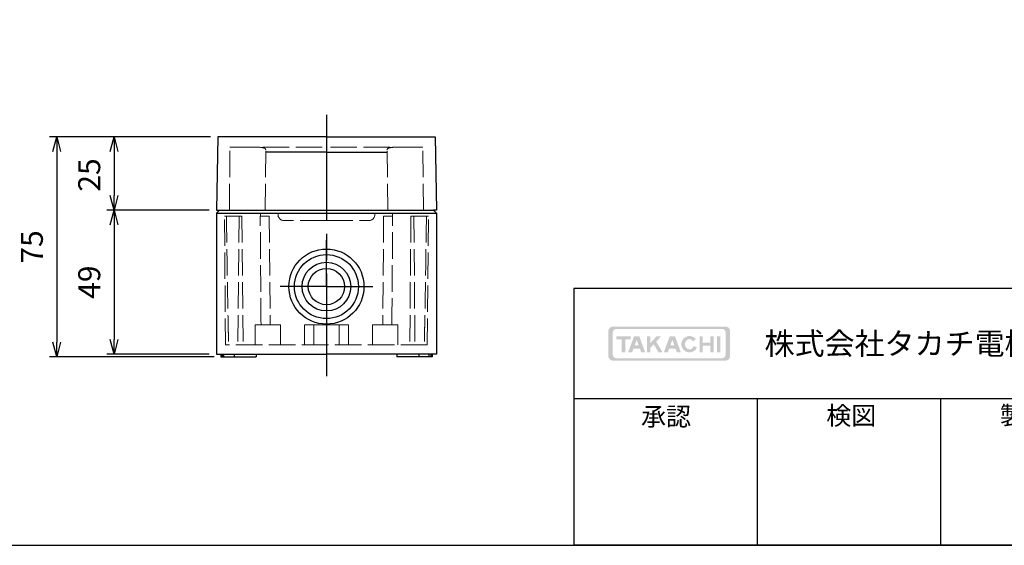
# Model space of a CAD drawing. Units: millimetres. Extents: x 0 to 2025, y 0 to 700.
# Drawn here: x 336 to 672, y 0 to 179 of the extents above; entities that cross this region are included whole.
import ezdxf
from ezdxf.enums import TextEntityAlignment as Align

# ---------------------------------------------------------------- set-up
doc = ezdxf.new("R2010")
doc.units = ezdxf.units.MM
doc.header["$LTSCALE"] = 3
for name, pattern in [('AM_ISO02W050x2', [3.75, 3, -0.75]), ('AM_ISO08W050', [18, 12, -1.5, 3, -1.5]), ('AM_ISO08W050x2', [9, 6, -0.75, 1.5, -0.75])]:
    doc.linetypes.add(name, pattern=pattern)
for name, color, linetype, lineweight in [('AM_5', 3, 'Continuous', 25), ('AM_7', 4, 'AM_ISO08W050', 25), ('AM_8', 1, 'Continuous', 25), ('ﾄｯﾌﾟｶﾊﾞｰ', 7, 'Continuous', 25), ('ﾄｯﾌﾟｶﾊﾞｰ0', 7, 'AM_ISO02W050x2', 13), ('ﾎﾞﾃﾞｨｰ', 2, 'Continuous', 25), ('ﾎﾞﾃﾞｨｰ0', 2, 'AM_ISO02W050x2', 13)]:
    doc.layers.add(name, color=color, linetype=linetype, lineweight=lineweight)
doc.layers.add('RAHM2', color=1, linetype='Continuous')
doc.styles.get("Standard").update_dxf_attribs({"font": 'ISOCP.SHX', "bigfont": 'EXTFONT.SHX'})
doc.dimstyles.new('AM_ISO$0', dxfattribs={"dimtxt": 3.5, "dimasz": 2.5, "dimexe": 1, "dimexo": 1, "dimgap": 1.5, "dimtad": 1, "dimdsep": 46, "dimtxsty": 'STANDARD', "dimblk": 'OPEN30', "dimcen": 0, "dimclrd": 3, "dimclre": 3, "dimclrt": 2, "dimadec": 0, "dimazin": 2, "dimtp": 0.1, "dimtm": 0.1, "dimtfac": 0.71, "dimtmove": 0, "dimatfit": 3, "dimldrblk": 'OPEN30', "dimfxl": 1, "dimlwd": -1, "dimlwe": -1, "dimarcsym": 0})

# ---------------------------------------------------------------- blocks, each defined once
blk = doc.blocks.new('TK-A3')
blk.add_lwpolyline([(0, 0), (403, 0), (403, 280), (0, 280.0000000000001)], close=True)
blk = doc.blocks.new('A$C0FAF06CF')
at = {"layer": 'AM_8'}
h = blk.add_hatch(color=1, dxfattribs=at)
edge = h.paths.add_edge_path()
edge.add_line((-8.013599999999968, -2.41150000000041), (8.013600000000068, -2.411500000000414))
edge.add_arc((8.013600000000054, -1.773380000000512), 0.6381199999999012, 270, 360)
edge.add_line((8.651719999999955, -1.773380000000512), (8.651719999999967, 1.773379999999486))
edge.add_arc((8.013600000000025, 1.773379999999429), 0.638119999999958, 5.1039e-12, 90.00000000000126)
edge.add_line((8.013599999999997, 2.41149999999939), (-8.013599999999997, 2.411499999999387))
edge.add_arc((-8.013600000000025, 1.773379999999436), 0.638119999999951, 89.99999999999682, 179.9999999999955)
edge.add_line((-8.651719999999983, 1.773379999999486), (-8.651719999999983, -1.773380000000505))
edge.add_arc((-8.013600000000025, -1.773380000000457), 0.638119999999951, 180.0000000000043, 270.0000000000045)
edge = h.paths.add_edge_path(flags=16)
edge.add_line((-7.47193999999996, 2.092439999999486), (7.471940000000017, 2.092439999999479))
edge.add_arc((7.471940000000046, 1.550779999999479), 0.5416600000000003, 7.958078640513122e-13, 90.00000000000148, ccw=False)
edge.add_line((8.013600000000025, 1.550779999999486), (8.013600000000025, -1.550780000000505))
edge.add_arc((7.471940000000017, -1.550780000000502), 0.5416600000000074, 270, 359.99999999999966, ccw=False)
edge.add_line((7.471940000000017, -2.092440000000506), (-7.47193999999996, -2.092440000000513))
edge.add_arc((-7.47193999999996, -1.550780000000505), 0.5416600000000074, 180, 270, ccw=False)
edge.add_line((-8.013599999999968, -1.550780000000505), (-8.013599999999968, 1.550779999999486))
edge.add_arc((-7.47193999999996, 1.550779999999486), 0.5416600000000003, 90, 180, ccw=False)
for points in [[(-5.453699999999969, 0.5935999999994924), (-5.453699999999969, 1.038799999999492), (-7.531299999999987, 1.038799999999492), (-7.531299999999987, 0.5935999999994924), (-6.759619999999983, 0.5935999999994924), (-6.759619999999983, -1.224300000000516), (-6.225379999999972, -1.224300000000516), (-6.225379999999972, 0.5935999999994924)], [(-3.146079999999983, 1.038799999999492), (-3.146079999999983, -1.224300000000516), (-2.671199999999942, -1.224300000000516), (-2.671199999999942, -0.6184186206901412), (-2.193432261217481, -0.1027759420753025), (-1.520149446800417, -1.224300000000516), (-0.9571799999999939, -1.224300000000516), (-1.851807874889658, 0.2659306476478651), (-1.135707252964408, 1.038799999999492), (-1.788279380580377, 1.038799999999492), (-2.671199999999942, 0.085886028951558), (-2.671199999999942, 1.038799999999492)], [(4.304715008555604, 1.038799999999492), (4.304715008555604, -1.224300000000516), (4.775885008555576, -1.224300000000516), (4.775885008555576, -0.315350000000512), (5.829525008555606, -0.315350000000512), (5.829525008555606, -1.224300000000516), (6.300695008555578, -1.224300000000516), (6.300695008555578, 1.038799999999492), (5.829525008555606, 1.038799999999492), (5.829525008555606, 0.1298499999994878), (4.775885008555576, 0.1298499999994878), (4.775885008555576, 1.038799999999492)], [(7.280135008555589, -1.224300000000516), (7.280135008555589, 1.038799999999492), (6.805255008555604, 1.038799999999492), (6.805255008555604, -1.224300000000516)]]:
    blk.add_hatch(color=1, dxfattribs=at).paths.add_polyline_path(points)
h = blk.add_hatch(color=1, dxfattribs=at)
h.paths.add_polyline_path([(-5.264049114754044, -1.224300000000516), (-5.084217508196672, -0.734580000000511), (-4.161102491803262, -0.734580000000511), (-3.981270885245876, -1.224300000000516), (-3.420619999999971, -1.224300000000516), (-4.251659999999958, 1.038799999999492), (-4.993659999999977, 1.038799999999492), (-5.82469999999995, -1.224300000000516)])
h.paths.add_polyline_path([(-4.332759934426206, -0.2671200000005083), (-4.912560065573728, -0.2671200000005083), (-4.622659999999967, 0.5223399999994971)], flags=16)
h = blk.add_hatch(color=1, dxfattribs=at)
h.paths.add_polyline_path([(-0.1961891147540484, -1.224300000000516), (-0.0163575081966769, -0.734580000000511), (0.9067575081967476, -0.734580000000511), (1.086589114754119, -1.224300000000516), (1.64724000000001, -1.224300000000516), (0.8162000000000375, 1.038799999999492), (0.0742000000000189, 1.038799999999492), (-0.7568399999999543, -1.224300000000516)])
h.paths.add_polyline_path([(0.7351000655737892, -0.2671200000005083), (0.1552999344262673, -0.2671200000005083), (0.4452000000000283, 0.5223399999994971)], flags=16)
h = blk.add_hatch(color=1, dxfattribs=at)
edge = h.paths.add_edge_path()
edge.add_ellipse((2.878960000000006, -0.0927500000005264), major_axis=(0, 0.7271600000000495), ratio=0.8673469387754511, start_angle=308.5505407908052, end_angle=246.5820184016549)
edge.add_line((3.469375036740871, -0.3484654247793539), (3.94113500855559, -0.5527900000005097))
edge.add_arc((2.878960000000006, -0.0927500000005122), 1.157520000000026, 38.550540790803325, 336.58201840165333, ccw=False)
edge.add_line((3.784208621486186, 0.6286219454599618), (3.397792961318373, 0.3206961337928842))
blk = doc.blocks.new('TK-仕様書NEW')
for p, q in [((0, 35), (-193, 35)), ((-193, 35), (-193, 0)), ((-193.0000000000001, 19.99999999999994), (-35, 19.99999999999994)), ((-168.0000000000001, 19.99999999999993), (-168, 0)), ((-143.0000000000001, 19.99999999999993), (-143, 0)), ((0, 0), (-193, 0))]:
    blk.add_line(p, q)
at = {"xscale": 0.9599999999999999, "yscale": 0.9599999999999999, "zscale": 0.9599999999999999}
blk.add_blockref('A$C0FAF06CF', (-180, 27.49999999999997), dxfattribs=at)
at = {"insert": (-167, 27.49999999999997), "char_height": 3, "width": 42.88435181670968, "attachment_point": 4}
blk.add_mtext('\\fＭＳ ゴシック|b0|i0|c128|p49;株式会社タカチ電機工業', dxfattribs=at)
for tag, p in [('品名', (-106.1561493930892, 24.94727555274869)), ('型番', (-106.1391682485609, 11.53771236320705))]:
    blk.add_attdef(tag, p, '', height=3.5)
for tag, height, p in [('GEN-TITLE-SCA', 3, (-17.5, 14.79266317345349)), ('承認', 3.5, (-180.7195176573868, 7.729076668239944)), ('検図', 3.5, (-155.5000000000001, 7.72907666823994)), ('製図', 3.5, (-130.5000000000001, 7.72907666823994)), ('総ページ数', 3.5, (-12, 5.5)), ('ページNO.', 3.5, (-21, 5.5))]:
    blk.add_attdef(tag, text='', height=height).set_placement(p, align=Align.MIDDLE)
blk.add_attdef('GEN-TITLE-DAT', text='', height=3).set_placement((-85.5, 3.5), align=Align.MIDDLE_CENTER)
at = {"layer": 'RAHM2', "char_height": 2.5, "width": 17, "attachment_point": 2}
for s, insert in [('承認', (-180.4289022005786, 18.8010354072796)), ('検図', (-155.1678725559621, 18.92584712714763)), ('製図', (-131.4954787961751, 18.95800561859732))]:
    blk.add_mtext(s, dxfattribs=dict(at, insert=insert))
blk = doc.blocks.new('_Open30')
at = {"color": 0, "linetype": 'ByBlock', "lineweight": -2}
for p, q in [((-1, 0.26794919), (0, 0)), ((0, 0), (-1, -0.26794919)), ((0, 0), (-1, 0))]:
    blk.add_line(p, q, dxfattribs=at)
blk = doc.blocks.new('*D29')
at = {"layer": 'AM_5', "color": 3}
for p, q in [((401.0602921204287, 139.1800852555915), (365.7056197881364, 139.1800852555915)), ((368.2056197881365, 134.1800852555915), (368.2056197881364, 119.1800852555953)), ((400.6239154972171, 114.1800852555953), (365.7056197881364, 114.1800852555953))]:
    blk.add_line(p, q, dxfattribs=at)
at = {"layer": 'Defpoints', "color": 0}
for p in [(403.5602921204287, 139.1800852555915), (368.2056197881364, 114.1800852555953), (403.1239154972172, 114.1800852555953)]:
    blk.add_point(p, dxfattribs=at)
at = {"layer": 'AM_5', "color": 3, "xscale": 5, "yscale": 5, "zscale": 5}
for p, rotation in [((368.2056197881365, 139.1800852555915), 90), ((368.2056197881364, 114.1800852555953), 270)]:
    blk.add_blockref('_Open30', p, dxfattribs=dict(at, rotation=rotation))
at = {"layer": 'AM_5', "color": 2, "insert": (360.70488159916, 126.209809151861), "char_height": 7.5, "attachment_point": 5, "rotation": 90}
blk.add_mtext('25', dxfattribs=at)
blk = doc.blocks.new('*D30')
at = {"layer": 'AM_5', "color": 3}
for p, q in [((400.6239154972171, 114.1800852555953), (365.7056197881364, 114.1800852555953)), ((368.2056197881364, 109.1800852555953), (368.2056197881364, 70.18008525559532)), ((400.6239154972161, 65.18008525559532), (365.7056197881364, 65.18008525559532))]:
    blk.add_line(p, q, dxfattribs=at)
at = {"layer": 'Defpoints', "color": 0}
for p in [(403.1239154972172, 114.1800852555953), (368.2056197881364, 65.18008525559532), (403.123915497216, 65.18008525559532)]:
    blk.add_point(p, dxfattribs=at)
at = {"layer": 'AM_5', "color": 3, "xscale": 5, "yscale": 5, "zscale": 5}
for p, rotation in [((368.2056197881364, 114.1800852555953), 90), ((368.2056197881364, 65.18008525559532), 270)]:
    blk.add_blockref('_Open30', p, dxfattribs=dict(at, rotation=rotation))
at = {"layer": 'AM_5', "color": 2, "insert": (360.7056197881364, 89.68008525559539), "char_height": 7.5, "attachment_point": 5, "rotation": 90}
blk.add_mtext('49', dxfattribs=at)
blk = doc.blocks.new('*D31')
at = {"layer": 'AM_5', "color": 3}
for p, q in [((401.0602921204291, 139.1800852555915), (346.140873182118, 139.1800852555915)), ((348.640873182118, 134.1800852555915), (348.640873182118, 69.18008525559533)), ((402.3328583498254, 64.18008525559532), (346.140873182118, 64.18008525559533))]:
    blk.add_line(p, q, dxfattribs=at)
at = {"layer": 'Defpoints', "color": 0}
for p in [(403.5602921204291, 139.1800852555915), (348.640873182118, 64.18008525559533), (404.8328583498253, 64.18008525559532)]:
    blk.add_point(p, dxfattribs=at)
at = {"layer": 'AM_5', "color": 3, "xscale": 5, "yscale": 5, "zscale": 5}
for p, rotation in [((348.640873182118, 139.1800852555915), 90), ((348.640873182118, 64.18008525559533), 270)]:
    blk.add_blockref('_Open30', p, dxfattribs=dict(at, rotation=rotation))
at = {"layer": 'AM_5', "color": 2, "insert": (341.1408731821179, 101.6800852555935), "char_height": 7.5, "attachment_point": 5, "rotation": 90}
blk.add_mtext('75', dxfattribs=at)

msp = doc.modelspace()

# ---------------------------------------------------------------- linework, layer by layer
at = {"layer": 'AM_7'}
msp.add_line((440.6239154972159, 146.6800852555912), (440.6239154972159, 57.68008525559531), dxfattribs=at)
at = {"layer": 'AM_7', "linetype": 'AM_ISO08W050x2'}
for q in [(440.6239165633066, 103.9800852555946), (424.8239165633067, 88.1800852555949), (456.4239165633066, 88.1800852555949), (440.6239165633066, 72.38008525559474)]:
    msp.add_line((440.6239165633066, 88.1800852555949), q, dxfattribs=at)
at = {"layer": 'ﾄｯﾌﾟｶﾊﾞｰ'}
for p, q in [((403.5602921204291, 139.1800852555915), (403.123915497219, 114.1800852555956)), ((440.6239154972159, 139.1800852555912), (403.5602921204291, 139.1800852555915)), ((440.6239154972159, 139.1800852555912), (477.6875388740029, 139.1800852555915)), ((477.6875388740029, 139.1800852555915), (478.1239154972129, 114.1800852555956)), ((440.6239154972159, 134.0175021964956), (419.9013974460677, 134.0175021964957)), ((440.6239154972159, 134.0175021964956), (461.3464335483642, 134.0175021964957)), ((403.123915497219, 114.1800852555956), (477.222972472663, 114.1800852555959)), ((404.0248585217669, 114.1800852555436), (404.1239154972163, 114.1800852555424)), ((477.2229724726649, 114.1800852555436), (477.1239154972156, 114.1800852555424)), ((478.1239154972129, 114.1800852555956), (477.222972472663, 114.1800852555956))]:
    msp.add_line(p, q, dxfattribs=at)
at = {"layer": 'ﾄｯﾌﾟｶﾊﾞｰ0'}
for p, q in [((407.5282789311164, 114.1800852555956), (407.7159065886188, 135.680085255592)), ((407.7159065886188, 135.680085255592), (440.6239154972159, 135.6800852555917)), ((419.7282789311136, 114.1800852555957), (419.9084857440176, 134.829740690159)), ((473.5319244058131, 135.680085255592), (440.6239154972159, 135.6800852555917)), ((461.5195520633182, 114.1800852555958), (461.3393452504142, 134.829740690159)), ((473.7195520633155, 114.1800852555958), (473.5319244058131, 135.680085255592)), ((424.1239154972173, 112.680085255529), (424.1239154972173, 113.1800852555953)), ((457.1239154972146, 112.680085255529), (457.1239154972147, 113.1800852555953)), ((440.6239154972159, 110.6800852555291), (426.1239154972171, 110.6800852555292)), ((440.6239154972159, 110.6800852555291), (455.1239154972148, 110.6800852555292))]:
    msp.add_line(p, q, dxfattribs=at)
for centre, start, end in [((426.1239154972171, 112.680085255529), 180, 270), ((455.1239154972148, 112.680085255529), 270, 0)]:
    msp.add_arc(centre, 1.999999999999831, start, end, dxfattribs=at)
for points in [[(419.9084857440159, 134.8297406901578), (419.9107823602739, 135.0929068470227), (419.6867543185781, 135.3070918189696), (418.7482008606634, 135.5806898303776), (418.0332711679215, 135.6435845647488), (416.8715155345582, 135.6762639504376), (416.5037420044001, 135.6798779516584), (416.109450880628, 135.6800852555374)], [(461.3393452504159, 134.8297406901578), (461.337048634158, 135.0929068470227), (461.5610766758538, 135.3070918189696), (462.4996301337684, 135.5806898303776), (463.2145598265103, 135.6435845647488), (464.3763154598737, 135.6762639504376), (464.7440889900318, 135.6798779516584), (465.1383801138039, 135.6800852555374)]]:
    msp.add_open_spline(points, degree=3, knots=[-4.259762177617606, -4.259762177617606, -4.259762177617584, -4.259762177617584, -3.907118854359967, -3.907118854359967, -3.554475531102328, -3.554475531102328, -3.413344488001345, -3.413344488001345, -3.413344488001345, -3.413344488001345], dxfattribs=at)
at = {"layer": 'ﾎﾞﾃﾞｨｰ'}
for p, q in [((404.123915497216, 114.1800852555953), (403.123915497216, 113.1800852555953)), ((477.1239154972159, 114.1800852555953), (478.1239154972159, 113.1800852555953)), ((403.123915497216, 113.1800852555953), (403.123915497216, 65.18008525559532)), ((403.123915497216, 113.1800852555953), (478.1239154972159, 113.1800852555953)), ((478.1239154972159, 113.1800852555953), (478.1239154972158, 65.18008525559532)), ((403.123915497216, 65.18008525559532), (440.6239154972159, 65.18008525559532)), ((404.6239154972159, 65.18008525559532), (404.6239154972159, 64.18008525559532)), ((404.6239154972159, 64.18008525559532), (405.041801202435, 64.18008525559532)), ((405.0418012024358, 65.18008525559532), (405.0418012024358, 64.18008525559532)), ((405.0418012024358, 64.18008525559532), (405.5830822327659, 64.18008525559532)), ((405.5830822327659, 64.18008525559532), (405.5830822327659, 65.18008525559532)), ((405.5830822327648, 64.18008525559532), (409.1239154972162, 64.18008525559532)), ((409.1239154972159, 65.18008525559532), (409.1239154972159, 64.18008525559532)), ((409.1239154972156, 64.18008525559532), (416.6239154972159, 64.18008525559532)), ((416.6239154972159, 65.18008525559532), (416.6239154972159, 64.18008525559532)), ((478.1239154972158, 65.18008525559532), (440.6239154972159, 65.18008525559532)), ((464.623915497216, 65.18008525559532), (464.623915497216, 64.18008525559532)), ((472.1239154972163, 64.18008525559532), (464.623915497216, 64.18008525559532)), ((472.123915497216, 65.18008525559532), (472.123915497216, 64.18008525559532)), ((475.6647487616672, 64.18008525559532), (472.1239154972158, 64.18008525559532)), ((475.664748761666, 64.18008525559532), (475.664748761666, 65.18008525559532)), ((476.206029791996, 64.18008525559532), (475.664748761666, 64.18008525559532)), ((476.206029791996, 65.18008525559532), (476.206029791996, 64.18008525559532)), ((476.623915497216, 64.18008525559532), (476.206029791997, 64.18008525559532)), ((476.623915497216, 65.18008525559532), (476.623915497216, 64.18008525559532))]:
    msp.add_line(p, q, dxfattribs=at)
for centre, radius in [((440.6239165633078, 88.1800852555949), 12.8), ((440.6239165633066, 88.1800852555949), 10.9), ((440.6239165633066, 88.1800852555949), 8.3), ((440.6239165633078, 88.1800852555949), 6.2)]:
    msp.add_circle(centre, radius, dxfattribs=at)
at = {"layer": 'ﾎﾞﾃﾞｨｰ0'}
for p, q in [((406.2244787288161, 68.28008525559545), (405.8326423650072, 113.1800852555953)), ((410.8239154972158, 112.1800852555953), (405.8413692327981, 112.1800852555953)), ((406.561105637988, 112.1800852555953), (406.5275784690659, 112.1800852555953)), ((410.8239154972158, 112.1800852555953), (410.4408060012059, 68.28008525559545)), ((411.8239154972159, 112.1800852555953), (410.8239154972158, 112.1800852555953)), ((411.8239154972159, 112.1800852555953), (412.2070249932259, 68.28008525559545)), ((421.1239154972158, 112.1800852555953), (418.0449740919558, 112.1800852555953)), ((418.1413692327959, 112.1800852555953), (418.1326423650051, 113.1800852555953)), ((421.1239154972158, 112.1800852555953), (421.4468096054739, 75.18008525559532)), ((460.123915497216, 112.1800852555953), (459.801021388958, 75.18008525559532)), ((460.123915497216, 112.1800852555953), (463.202856902476, 112.1800852555953)), ((463.1064617616361, 112.1800852555953), (463.1151886294268, 113.1800852555953)), ((469.423915497216, 112.1800852555953), (469.0408060012059, 68.28008525559545)), ((469.423915497216, 112.1800852555953), (470.423915497216, 112.1800852555953)), ((470.423915497216, 112.1800852555953), (475.4064617616338, 112.1800852555953)), ((470.423915497216, 112.1800852555953), (470.807024993226, 68.28008525559545)), ((474.6867253564438, 112.1800852555953), (474.720252525366, 112.1800852555953)), ((475.0233522656158, 68.28008525559545), (475.4151886294247, 113.1800852555953)), ((418.523915497216, 75.18008525559532), (416.273915497216, 75.18008525559532)), ((416.273915497216, 75.18008525559532), (416.273915497216, 68.28008525559545)), ((422.723915497216, 75.18008525559532), (418.523915497216, 75.18008525559532)), ((424.973915497216, 75.18008525559532), (422.723915497216, 75.18008525559532)), ((424.9739154972161, 68.28008525559545), (424.973915497216, 75.18008525559532)), ((433.8739154972159, 75.18008525559532), (433.1239154972159, 75.18008525559532)), ((433.1239154972159, 68.28008525559545), (433.1239154972159, 75.18008525559532)), ((433.8739154972159, 75.18008525559532), (436.3390584400899, 75.18008525559532)), ((440.6239154972159, 75.18008525559532), (436.3390584400902, 75.18008525559532)), ((436.3390584400899, 68.28008525559545), (436.3390584400899, 75.18008525559532)), ((440.6239154972159, 75.18008525559532), (444.9087725543417, 75.18008525559532)), ((447.3739154972159, 75.18008525559532), (444.908772554342, 75.18008525559532)), ((444.908772554342, 68.28008525559545), (444.908772554342, 75.18008525559532)), ((447.3739154972159, 75.18008525559532), (448.1239154972159, 75.18008525559532)), ((448.1239154972159, 68.28008525559545), (448.123915497216, 75.18008525559532)), ((456.2739154972158, 68.28008525559545), (456.2739154972159, 75.18008525559532)), ((456.2739154972159, 75.18008525559532), (458.5239154972159, 75.18008525559532)), ((458.5239154972159, 75.18008525559532), (462.7239154972158, 75.18008525559532)), ((462.7239154972158, 75.18008525559532), (464.9739154972158, 75.18008525559532)), ((464.9739154972158, 75.18008525559532), (464.9739154972158, 68.28008525559545)), ((475.0233522656158, 68.28008525559552), (406.2244787288161, 68.28008525559545))]:
    msp.add_line(p, q, dxfattribs=at)
for points in [[(406.5275784690644, 112.1800852555166), (406.9378054402521, 81.44316081968697), (407.2687596847426, 68.280085255595)], [(474.7202525253675, 112.1800852555166), (474.3100255541799, 81.44316081968697), (473.9790713096892, 68.280085255595)]]:
    msp.add_rational_spline(points, [1.002161957824574, 1.024126957488979, 1.001763738807203], degree=2, dxfattribs=at)
for points in [[(418.3149393504164, 75.18008525559532), (418.2961532304509, 77.80080626951491), (418.2420354411774, 85.32278551438304), (418.1521898965659, 97.67835733737554), (418.0807924403159, 107.3587098303592), (418.0449740919558, 112.1800852555953)], [(462.9328916440154, 75.18008525559532), (462.951677763981, 77.80080626951491), (463.0057955532546, 85.32278551438304), (463.0956410978661, 97.67835733737554), (463.167038554116, 107.3587098303592), (463.202856902476, 112.1800852555953)]]:
    msp.add_open_spline(points, degree=3, knots=[0.1556556952519734, 0.1556556952519734, 0.1556556952519734, 0.1556556952519734, 0.3333333333333001, 0.6666666666667, 1, 1, 1, 1], dxfattribs=at)

# ---------------------------------------------------------------- block references
at = {"lineweight": 0, "xscale": 2.5, "yscale": 2.5, "zscale": 2.5}
for name, p in [('TK-A3', (0, 0)), ('TK-仕様書NEW', (1007.5, 0))]:
    msp.add_blockref(name, p, dxfattribs=at)

# ---------------------------------------------------------------- dimensions: what is measured, and where the dimension line sits
at = {"layer": 'AM_5'}
for base, p1, p2, angle, override, picture, middle in [((348.640873182118, 64.18008525559533), (403.5602921204291, 139.1800852555915), (404.8328583498253, 64.18008525559532), 89.9999999999992, {"dimscale": 2.5, "dimtxt": 3, "dimasz": 2, "dimpost": ''}, '*D31', (341.1408731821179, 101.6800852555935)), ((368.2056197881364, 65.18008525559532), (403.1239154972172, 114.1800852555953), (403.123915497216, 65.18008525559532), 90, {"dimscale": 2.5, "dimtxt": 3, "dimasz": 2, "dimtix": 1}, '*D30', (360.7056197881364, 89.68008525559539))]:
    dim = msp.add_linear_dim(base=base, p1=p1, p2=p2, angle=angle, dimstyle='AM_ISO$0', override=override, dxfattribs=at)
    dim.commit()
    dim.dimension.update_dxf_attribs({"geometry": picture, "text_midpoint": middle})
dim = msp.add_linear_dim(base=(368.2056197881364, 114.1800852555953), p1=(403.5602921204287, 139.1800852555915), p2=(403.1239154972172, 114.1800852555953), angle=89.9999999999992, dimstyle='AM_ISO$0', override={"dimscale": 2.5, "dimtxt": 3, "dimasz": 2, "dimtix": 1}, dxfattribs=at)
dim.commit()
dim.dimension.update_dxf_attribs({"geometry": '*D29', "text_midpoint": (368.2056197881364, 126.209809151861), "dimtype": 160})

doc.saveas('drawing.dxf')
